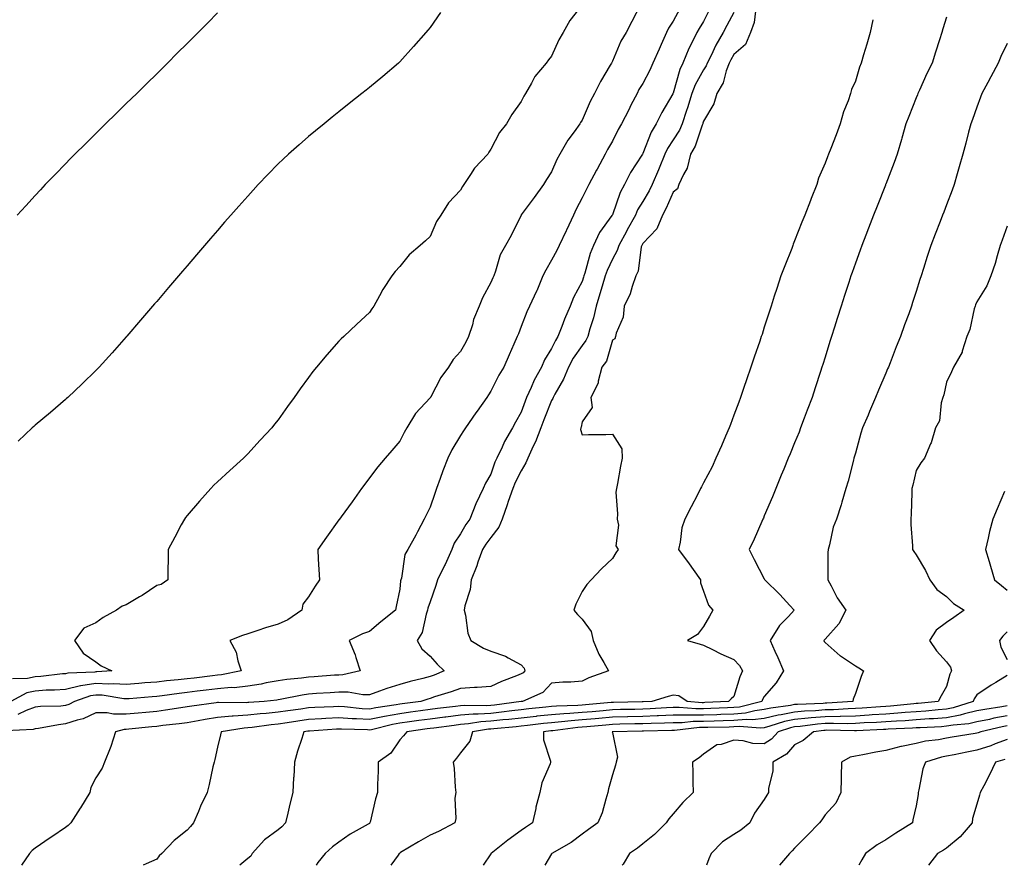
# Model space of a CAD drawing. Units: inches. Extents: x 1034483 to 1037123, y 7329578 to 7332218.
# Drawn here: x 1036503 to 1036827, y 7329578 to 7329856 of the extents above; entities that cross this region are included whole.
import ezdxf

# ---------------------------------------------------------------- set-up
doc = ezdxf.new("R2010")
doc.units = ezdxf.units.IN
doc.header["$MEASUREMENT"] = 0
doc.layers.add('Contour_10347329', color=7, linetype='Continuous', true_color=0x41b326)

msp = doc.modelspace()

# ---------------------------------------------------------------- linework, layer by layer
at = {"layer": 'Contour_10347329'}
for points in [[(1036707.42, 7329861.29, 3182), (1036704.4, 7329855.56, 3182), (1036702.54, 7329851.92, 3182), (1036700.82, 7329849.16, 3182), (1036698.05, 7329842.52, 3182), (1036697.85, 7329842.12, 3182), (1036697.76, 7329841.92, 3182), (1036697.37, 7329841.24, 3182), (1036694.09, 7329835.89, 3182), (1036692.17, 7329831.92, 3182), (1036690.71, 7329829.26, 3182), (1036688.05, 7329823.14, 3182), (1036687.56, 7329822.4, 3182), (1036687.29, 7329821.92, 3182), (1036685.43, 7329819.3, 3182), (1036683.4, 7329816.57, 3182), (1036680.78, 7329811.92, 3182), (1036679.79, 7329810.18, 3182), (1036678.05, 7329806.17, 3182), (1036676.39, 7329803.58, 3182), (1036675.34, 7329801.92, 3182), (1036672.27, 7329797.71, 3182), (1036668.05, 7329791.96, 3182), (1036668.01, 7329791.92, 3182), (1036667.99, 7329791.86, 3182), (1036664.77, 7329785.2, 3182), (1036662.91, 7329781.92, 3182), (1036661.1, 7329778.87, 3182), (1036659.59, 7329773.46, 3182), (1036658.99, 7329771.92, 3182), (1036658.66, 7329771.3, 3182), (1036658.05, 7329769.72, 3182), (1036655.26, 7329764.71, 3182), (1036654.22, 7329761.92, 3182), (1036652.37, 7329757.61, 3182), (1036651.96, 7329755.83, 3182), (1036650.69, 7329751.92, 3182), (1036649.83, 7329750.14, 3182), (1036648.05, 7329747, 3182), (1036645.61, 7329744.37, 3182), (1036644.05, 7329741.92, 3182), (1036641.53, 7329738.44, 3182), (1036638.25, 7329732.12, 3182), (1036638.13, 7329731.92, 3182), (1036638.11, 7329731.87, 3182), (1036638.05, 7329731.79, 3182), (1036633.28, 7329726.68, 3182), (1036630.39, 7329721.92, 3182), (1036629.55, 7329720.41, 3182), (1036628.05, 7329717.53, 3182), (1036625.45, 7329714.51, 3182), (1036623.25, 7329711.92, 3182), (1036620.88, 7329709.08, 3182), (1036618.05, 7329705.47, 3182), (1036616.55, 7329703.41, 3182), (1036615.47, 7329701.92, 3182), (1036612.37, 7329697.61, 3182), (1036608.81, 7329692.67, 3182), (1036608.26, 7329691.92, 3182), (1036608.17, 7329691.8, 3182), (1036608.05, 7329691.63, 3182), (1036603.99, 7329685.99, 3182), (1036601.04, 7329681.92, 3182), (1036601.25, 7329678.72, 3182), (1036601.47, 7329675.33, 3182), (1036601.66, 7329671.92, 3182), (1036600.18, 7329669.79, 3182), (1036598.05, 7329666.3, 3182), (1036596.12, 7329663.86, 3182), (1036595.84, 7329661.92, 3182), (1036591.19, 7329658.79, 3182), (1036588.05, 7329657.35, 3182), (1036583.89, 7329656.08, 3182), (1036581.33, 7329655.21, 3182), (1036578.05, 7329654.15, 3182), (1036576.33, 7329653.64, 3182), (1036572.15, 7329651.92, 3182), (1036574.2, 7329648.08, 3182), (1036574.73, 7329645.25, 3182), (1036575.84, 7329641.92, 3182), (1036569.36, 7329640.62, 3182), (1036568.05, 7329640.51, 3182), (1036566.45, 7329640.32, 3182), (1036560.35, 7329639.61, 3182), (1036558.05, 7329639.34, 3182), (1036555.14, 7329639.01, 3182), (1036551.29, 7329638.68, 3182), (1036548.05, 7329638.29, 3182), (1036544.1, 7329637.98, 3182), (1036542.13, 7329637.83, 3182), (1036538.05, 7329637.51, 3182), (1036533.87, 7329637.74, 3182), (1036532.33, 7329637.63, 3182), (1036528.05, 7329637.82, 3182), (1036523.13, 7329636.99, 3182), (1036522.99, 7329636.99, 3182), (1036518.05, 7329635.87, 3182), (1036514.36, 7329635.61, 3182), (1036511.68, 7329635.56, 3182), (1036508.05, 7329635.32, 3182), (1036505.26, 7329634.71, 3182), (1036500.06, 7329631.92, 3182)], [(1036730.18, 7329859.79, 3184), (1036728.05, 7329855.59, 3184), (1036726.66, 7329853.31, 3184), (1036725.9, 7329851.92, 3184), (1036723.79, 7329847.66, 3184), (1036723.26, 7329846.7, 3184), (1036721.29, 7329841.92, 3184), (1036720.22, 7329839.75, 3184), (1036718.05, 7329832.04, 3184), (1036717.99, 7329831.92, 3184), (1036717.91, 7329831.79, 3184), (1036714.28, 7329825.69, 3184), (1036712.5, 7329821.92, 3184), (1036710.8, 7329819.18, 3184), (1036708.05, 7329812.14, 3184), (1036707.97, 7329812, 3184), (1036707.93, 7329811.92, 3184), (1036707.72, 7329811.6, 3184), (1036704.05, 7329805.92, 3184), (1036702.05, 7329801.92, 3184), (1036700.65, 7329799.33, 3184), (1036698.05, 7329792.04, 3184), (1036697.99, 7329791.92, 3184), (1036697.85, 7329791.73, 3184), (1036693.77, 7329786.19, 3184), (1036691.86, 7329781.92, 3184), (1036690.75, 7329779.23, 3184), (1036688.93, 7329772.8, 3184), (1036688.64, 7329771.92, 3184), (1036688.5, 7329771.48, 3184), (1036688.05, 7329770.01, 3184), (1036685.22, 7329764.75, 3184), (1036684.12, 7329761.92, 3184), (1036682.29, 7329757.69, 3184), (1036681.41, 7329755.27, 3184), (1036680.08, 7329751.92, 3184), (1036679.28, 7329750.69, 3184), (1036678.05, 7329748.06, 3184), (1036675.71, 7329744.26, 3184), (1036674.75, 7329741.92, 3184), (1036672.35, 7329737.63, 3184), (1036671.33, 7329735.21, 3184), (1036669.81, 7329731.92, 3184), (1036669.32, 7329730.65, 3184), (1036668.05, 7329727.06, 3184), (1036666.19, 7329723.77, 3184), (1036665.22, 7329721.92, 3184), (1036662.5, 7329717.46, 3184), (1036661.74, 7329715.61, 3184), (1036659.96, 7329711.92, 3184), (1036659.36, 7329710.61, 3184), (1036658.05, 7329706.67, 3184), (1036656.29, 7329703.68, 3184), (1036655.47, 7329701.92, 3184), (1036653.09, 7329696.95, 3184), (1036653.07, 7329696.91, 3184), (1036651.16, 7329691.92, 3184), (1036649.83, 7329690.14, 3184), (1036648.05, 7329687.06, 3184), (1036646.02, 7329683.95, 3184), (1036645.22, 7329681.92, 3184), (1036642.95, 7329677.01, 3184), (1036642.78, 7329676.64, 3184), (1036640.49, 7329671.92, 3184), (1036639.92, 7329670.04, 3184), (1036638.05, 7329664.72, 3184), (1036637.35, 7329662.63, 3184), (1036637.21, 7329661.92, 3184), (1036636.7, 7329660.57, 3184), (1036635.41, 7329654.56, 3184), (1036633.79, 7329651.92, 3184), (1036635.35, 7329649.23, 3184), (1036638.05, 7329646.75, 3184), (1036640.34, 7329644.2, 3184), (1036642.64, 7329641.92, 3184), (1036639.38, 7329640.59, 3184), (1036638.05, 7329640.15, 3184), (1036635.61, 7329639.47, 3184), (1036631.49, 7329638.48, 3184), (1036628.05, 7329637.44, 3184), (1036623.83, 7329636.14, 3184), (1036621.37, 7329635.24, 3184), (1036618.05, 7329634.13, 3184), (1036615.9, 7329634.07, 3184), (1036611.12, 7329634.99, 3184), (1036608.05, 7329634.94, 3184), (1036605.2, 7329634.76, 3184), (1036600.61, 7329634.48, 3184), (1036598.05, 7329634.32, 3184), (1036595.94, 7329634.02, 3184), (1036588.67, 7329632.54, 3184), (1036588.05, 7329632.44, 3184), (1036587.6, 7329632.36, 3184), (1036583.42, 7329631.92, 3184), (1036578.42, 7329631.56, 3184), (1036578.05, 7329631.52, 3184), (1036577.62, 7329631.49, 3184), (1036568.38, 7329631.59, 3184), (1036568.05, 7329631.56, 3184), (1036567.62, 7329631.49, 3184), (1036559.57, 7329630.39, 3184), (1036558.05, 7329630.13, 3184), (1036555.96, 7329629.84, 3184), (1036550.96, 7329629.01, 3184), (1036548.05, 7329628.61, 3184), (1036544.42, 7329628.29, 3184), (1036541.9, 7329628.08, 3184), (1036538.05, 7329627.73, 3184), (1036533.83, 7329627.7, 3184), (1036531.78, 7329628.19, 3184), (1036528.05, 7329628.16, 3184), (1036523.79, 7329626.18, 3184), (1036521.9, 7329625.77, 3184), (1036518.05, 7329624.5, 3184), (1036515.71, 7329624.26, 3184), (1036509.14, 7329623.01, 3184), (1036508.05, 7329622.88, 3184), (1036507.35, 7329622.63, 3184), (1036498.36, 7329622.24, 3184)], [(1036688.05, 7329861.03, 3181), (1036684.05, 7329855.92, 3181), (1036681.86, 7329851.92, 3181), (1036680.45, 7329849.51, 3181), (1036678.05, 7329844.21, 3181), (1036677.01, 7329842.96, 3181), (1036676.27, 7329841.92, 3181), (1036672.52, 7329837.46, 3181), (1036671.39, 7329835.26, 3181), (1036669.44, 7329831.92, 3181), (1036668.89, 7329831.08, 3181), (1036668.05, 7329829.28, 3181), (1036664.94, 7329825.02, 3181), (1036663.23, 7329821.92, 3181), (1036660.94, 7329819.03, 3181), (1036658.05, 7329813.57, 3181), (1036657.37, 7329812.6, 3181), (1036657, 7329811.92, 3181), (1036652.64, 7329807.33, 3181), (1036651.35, 7329805.22, 3181), (1036649.14, 7329801.92, 3181), (1036648.71, 7329801.26, 3181), (1036648.05, 7329800.12, 3181), (1036644.07, 7329795.91, 3181), (1036641.59, 7329791.92, 3181), (1036640.2, 7329789.77, 3181), (1036638.05, 7329784.83, 3181), (1036636.51, 7329783.46, 3181), (1036634.83, 7329781.92, 3181), (1036631.1, 7329778.87, 3181), (1036628.05, 7329774.96, 3181), (1036626.6, 7329773.36, 3181), (1036625.45, 7329771.92, 3181), (1036622.54, 7329767.42, 3181), (1036621.43, 7329765.3, 3181), (1036619.53, 7329761.92, 3181), (1036618.91, 7329761.07, 3181), (1036618.05, 7329759.86, 3181), (1036613.93, 7329756.04, 3181), (1036609.63, 7329751.92, 3181), (1036608.77, 7329751.21, 3181), (1036608.05, 7329750.44, 3181), (1036604.01, 7329745.96, 3181), (1036600.67, 7329741.92, 3181), (1036599.48, 7329740.5, 3181), (1036598.05, 7329738.49, 3181), (1036595.28, 7329734.7, 3181), (1036593.3, 7329731.92, 3181), (1036591.06, 7329728.91, 3181), (1036588.05, 7329724.59, 3181), (1036586.86, 7329723.11, 3181), (1036585.9, 7329721.92, 3181), (1036582.07, 7329717.89, 3181), (1036578.05, 7329713.39, 3181), (1036577.33, 7329712.64, 3181), (1036576.64, 7329711.92, 3181), (1036572.11, 7329707.86, 3181), (1036568.05, 7329704.16, 3181), (1036566.9, 7329703.07, 3181), (1036565.82, 7329701.92, 3181), (1036562.13, 7329697.83, 3181), (1036558.05, 7329693.05, 3181), (1036557.54, 7329692.43, 3181), (1036557.15, 7329691.92, 3181), (1036556.14, 7329690.01, 3181), (1036554.01, 7329685.95, 3181), (1036551.84, 7329681.92, 3181), (1036551.8, 7329678.17, 3181), (1036551.72, 7329675.6, 3181), (1036551.66, 7329671.92, 3181), (1036549.55, 7329670.41, 3181), (1036548.05, 7329670.07, 3181), (1036543.23, 7329666.74, 3181), (1036542.41, 7329666.28, 3181), (1036538.05, 7329663.7, 3181), (1036536.72, 7329663.26, 3181), (1036534.83, 7329661.92, 3181), (1036530.45, 7329659.52, 3181), (1036528.05, 7329657.82, 3181), (1036524.01, 7329655.97, 3181), (1036520.94, 7329651.92, 3181), (1036523.89, 7329647.76, 3181), (1036528.05, 7329644.98, 3181), (1036529.77, 7329643.64, 3181), (1036533.23, 7329641.92, 3181), (1036528.38, 7329641.6, 3181), (1036528.05, 7329641.61, 3181), (1036527.68, 7329641.55, 3181), (1036518.79, 7329641.18, 3181), (1036518.05, 7329641.01, 3181), (1036517.07, 7329640.94, 3181), (1036509.87, 7329640.1, 3181), (1036508.05, 7329639.98, 3181), (1036505.57, 7329639.44, 3181), (1036500.59, 7329639.38, 3181)], [(1036568.05, 7329858.4, 3179), (1036564.83, 7329855.15, 3179), (1036561.7, 7329851.92, 3179), (1036559.85, 7329850.12, 3179), (1036558.05, 7329848.33, 3179), (1036554.81, 7329845.15, 3179), (1036551.62, 7329841.92, 3179), (1036549.81, 7329840.16, 3179), (1036548.05, 7329838.42, 3179), (1036544.77, 7329835.21, 3179), (1036541.49, 7329831.92, 3179), (1036539.75, 7329830.23, 3179), (1036538.05, 7329828.58, 3179), (1036534.67, 7329825.3, 3179), (1036531.25, 7329821.92, 3179), (1036529.63, 7329820.34, 3179), (1036528.05, 7329818.77, 3179), (1036524.59, 7329815.37, 3179), (1036521.14, 7329811.92, 3179), (1036519.61, 7329810.36, 3179), (1036518.05, 7329808.76, 3179), (1036514.67, 7329805.3, 3179), (1036511.35, 7329801.92, 3179), (1036509.77, 7329800.19, 3179), (1036508.05, 7329798.32, 3179), (1036504.98, 7329794.99, 3179), (1036502.15, 7329791.92, 3179)], [(1036720.2, 7329859.77, 3183), (1036718.05, 7329855.69, 3183), (1036716.55, 7329853.42, 3183), (1036715.88, 7329851.92, 3183), (1036714.12, 7329847.99, 3183), (1036713.46, 7329846.51, 3183), (1036711.41, 7329841.92, 3183), (1036710.34, 7329839.63, 3183), (1036708.05, 7329835.17, 3183), (1036706.8, 7329833.17, 3183), (1036706.16, 7329831.92, 3183), (1036704.16, 7329828.04, 3183), (1036703.42, 7329826.56, 3183), (1036701.04, 7329821.92, 3183), (1036699.96, 7329820.02, 3183), (1036698.05, 7329816.28, 3183), (1036696.49, 7329813.47, 3183), (1036695.67, 7329811.92, 3183), (1036692.99, 7329806.98, 3183), (1036692.85, 7329806.71, 3183), (1036690.32, 7329801.92, 3183), (1036689.53, 7329800.44, 3183), (1036688.05, 7329797.54, 3183), (1036686.1, 7329793.86, 3183), (1036685.22, 7329791.92, 3183), (1036682.99, 7329786.98, 3183), (1036682.87, 7329786.75, 3183), (1036680.57, 7329781.92, 3183), (1036679.73, 7329780.25, 3183), (1036678.05, 7329777.11, 3183), (1036676.14, 7329773.84, 3183), (1036675.18, 7329771.92, 3183), (1036673.13, 7329766.99, 3183), (1036673.09, 7329766.89, 3183), (1036670.78, 7329761.92, 3183), (1036669.91, 7329760.06, 3183), (1036668.05, 7329755.22, 3183), (1036667.09, 7329752.88, 3183), (1036666.68, 7329751.92, 3183), (1036665.61, 7329749.48, 3183), (1036664.05, 7329745.92, 3183), (1036662.31, 7329741.92, 3183), (1036660.67, 7329739.29, 3183), (1036658.05, 7329734.03, 3183), (1036657.25, 7329732.72, 3183), (1036656.72, 7329731.92, 3183), (1036653.52, 7329727.39, 3183), (1036653.13, 7329726.84, 3183), (1036649.69, 7329721.92, 3183), (1036649.05, 7329720.93, 3183), (1036648.05, 7329719.4, 3183), (1036645.24, 7329714.73, 3183), (1036643.85, 7329711.92, 3183), (1036642.25, 7329707.72, 3183), (1036641.39, 7329705.26, 3183), (1036640.16, 7329701.92, 3183), (1036639.63, 7329700.35, 3183), (1036638.05, 7329695.8, 3183), (1036636.76, 7329693.21, 3183), (1036636.06, 7329691.92, 3183), (1036633.87, 7329687.73, 3183), (1036633.3, 7329686.66, 3183), (1036630.76, 7329681.92, 3183), (1036629.71, 7329680.26, 3183), (1036628.6, 7329672.47, 3183), (1036628.42, 7329671.92, 3183), (1036628.34, 7329671.63, 3183), (1036628.05, 7329668.8, 3183), (1036626.86, 7329663.12, 3183), (1036626.64, 7329661.92, 3183), (1036621.86, 7329658.11, 3183), (1036618.05, 7329654.96, 3183), (1036615.82, 7329654.15, 3183), (1036611.45, 7329651.92, 3183), (1036613.38, 7329647.26, 3183), (1036613.6, 7329646.38, 3183), (1036615.02, 7329641.92, 3183), (1036609.36, 7329640.61, 3183), (1036608.05, 7329640.59, 3183), (1036606.62, 7329640.5, 3183), (1036599.91, 7329640.05, 3183), (1036598.05, 7329639.94, 3183), (1036595.75, 7329639.61, 3183), (1036590.84, 7329639.13, 3183), (1036588.05, 7329638.69, 3183), (1036584.12, 7329637.98, 3183), (1036582.39, 7329637.59, 3183), (1036578.05, 7329636.9, 3183), (1036573.54, 7329636.43, 3183), (1036572.56, 7329636.44, 3183), (1036568.05, 7329636.05, 3183), (1036564.36, 7329635.62, 3183), (1036561.39, 7329635.26, 3183), (1036558.05, 7329634.86, 3183), (1036555.41, 7329634.56, 3183), (1036549.87, 7329633.73, 3183), (1036548.05, 7329633.51, 3183), (1036546.57, 7329633.39, 3183), (1036538.95, 7329632.81, 3183), (1036538.05, 7329632.74, 3183), (1036537.19, 7329632.78, 3183), (1036530.06, 7329633.94, 3183), (1036528.05, 7329634.02, 3183), (1036526.25, 7329633.72, 3183), (1036521, 7329631.92, 3183), (1036519.1, 7329630.87, 3183), (1036518.05, 7329630.52, 3183), (1036516.49, 7329630.37, 3183), (1036509.77, 7329630.21, 3183), (1036508.05, 7329630.01, 3183), (1036505.08, 7329628.96, 3183), (1036502.37, 7329627.59, 3183)], [(1036641.45, 7329858.53, 3180), (1036638.05, 7329853.66, 3180), (1036637.27, 7329852.71, 3180), (1036636.62, 7329851.92, 3180), (1036632.6, 7329847.36, 3180), (1036628.05, 7329842.28, 3180), (1036627.85, 7329842.11, 3180), (1036627.64, 7329841.92, 3180), (1036622.44, 7329837.52, 3180), (1036618.05, 7329833.87, 3180), (1036616.96, 7329833.01, 3180), (1036615.61, 7329831.92, 3180), (1036611.39, 7329828.58, 3180), (1036608.05, 7329825.88, 3180), (1036605.86, 7329824.12, 3180), (1036603.17, 7329821.92, 3180), (1036600.34, 7329819.63, 3180), (1036598.05, 7329817.75, 3180), (1036594.92, 7329815.04, 3180), (1036591.43, 7329811.92, 3180), (1036589.67, 7329810.3, 3180), (1036588.05, 7329808.74, 3180), (1036584.67, 7329805.29, 3180), (1036581.41, 7329801.92, 3180), (1036579.83, 7329800.15, 3180), (1036578.05, 7329798.16, 3180), (1036575.08, 7329794.88, 3180), (1036572.44, 7329791.92, 3180), (1036570.41, 7329789.56, 3180), (1036568.05, 7329786.81, 3180), (1036565.76, 7329784.2, 3180), (1036563.79, 7329781.92, 3180), (1036561.16, 7329778.82, 3180), (1036558.05, 7329775.18, 3180), (1036556.55, 7329773.42, 3180), (1036555.26, 7329771.92, 3180), (1036551.92, 7329768.04, 3180), (1036548.05, 7329763.52, 3180), (1036547.31, 7329762.66, 3180), (1036546.68, 7329761.92, 3180), (1036542.68, 7329757.29, 3180), (1036538.17, 7329752.04, 3180), (1036538.07, 7329751.92, 3180), (1036538.05, 7329751.9, 3180), (1036533.36, 7329746.6, 3180), (1036529.1, 7329741.92, 3180), (1036528.6, 7329741.38, 3180), (1036528.05, 7329740.82, 3180), (1036523.56, 7329736.41, 3180), (1036518.75, 7329731.92, 3180), (1036518.4, 7329731.58, 3180), (1036518.05, 7329731.26, 3180), (1036513.05, 7329726.92, 3180), (1036508.05, 7329722.74, 3180), (1036507.6, 7329722.37, 3180), (1036507.03, 7329721.92, 3180), (1036502.41, 7329717.55, 3180)], [(1036738.05, 7329858.53, 3185), (1036735.73, 7329854.24, 3185), (1036734.53, 7329851.92, 3185), (1036732.15, 7329847.83, 3185), (1036730.57, 7329844.44, 3185), (1036729.3, 7329841.92, 3185), (1036728.97, 7329841.01, 3185), (1036728.05, 7329839.7, 3185), (1036725.26, 7329834.72, 3185), (1036724.22, 7329831.92, 3185), (1036722.78, 7329827.19, 3185), (1036722.46, 7329826.33, 3185), (1036720.98, 7329821.92, 3185), (1036720.12, 7329819.85, 3185), (1036718.05, 7329816.61, 3185), (1036716.16, 7329813.81, 3185), (1036715.28, 7329811.92, 3185), (1036713.42, 7329807.29, 3185), (1036713.21, 7329806.75, 3185), (1036711.12, 7329801.92, 3185), (1036710.14, 7329799.84, 3185), (1036708.05, 7329796.39, 3185), (1036706.37, 7329793.6, 3185), (1036705.65, 7329791.92, 3185), (1036702.95, 7329787.03, 3185), (1036702.68, 7329786.56, 3185), (1036700.14, 7329781.92, 3185), (1036699.67, 7329780.29, 3185), (1036698.05, 7329777.38, 3185), (1036696.29, 7329773.67, 3185), (1036695.69, 7329771.92, 3185), (1036694.67, 7329768.55, 3185), (1036693.93, 7329766.04, 3185), (1036692.68, 7329761.92, 3185), (1036691.82, 7329758.15, 3185), (1036690.63, 7329754.49, 3185), (1036689.92, 7329751.92, 3185), (1036689.36, 7329750.61, 3185), (1036688.05, 7329749.03, 3185), (1036685.12, 7329744.86, 3185), (1036683.58, 7329741.92, 3185), (1036682, 7329737.97, 3185), (1036679.09, 7329732.96, 3185), (1036678.54, 7329731.92, 3185), (1036678.42, 7329731.54, 3185), (1036678.05, 7329730.93, 3185), (1036675.45, 7329724.51, 3185), (1036674.5, 7329721.92, 3185), (1036672.7, 7329717.28, 3185), (1036671.98, 7329715.84, 3185), (1036670.18, 7329711.92, 3185), (1036669.59, 7329710.37, 3185), (1036668.05, 7329707.8, 3185), (1036666.08, 7329703.9, 3185), (1036665.3, 7329701.92, 3185), (1036663.79, 7329697.67, 3185), (1036663.4, 7329696.56, 3185), (1036661.78, 7329691.92, 3185), (1036660.69, 7329689.29, 3185), (1036658.05, 7329685.81, 3185), (1036656.35, 7329683.62, 3185), (1036655.32, 7329681.92, 3185), (1036653.79, 7329677.67, 3185), (1036653.44, 7329676.53, 3185), (1036651.59, 7329671.92, 3185), (1036651.23, 7329668.74, 3185), (1036649.48, 7329663.36, 3185), (1036649.24, 7329661.92, 3185), (1036649.71, 7329660.27, 3185), (1036650.47, 7329654.33, 3185), (1036651.45, 7329651.92, 3185), (1036655.59, 7329649.46, 3185), (1036658.05, 7329648.45, 3185), (1036662.89, 7329646.76, 3185), (1036663.73, 7329646.23, 3185), (1036668.05, 7329643.95, 3185), (1036668.97, 7329642.85, 3185), (1036669.22, 7329641.92, 3185), (1036668.66, 7329641.32, 3185), (1036668.05, 7329640.99, 3185), (1036666.47, 7329640.33, 3185), (1036661.53, 7329638.45, 3185), (1036658.05, 7329636.86, 3185), (1036653.52, 7329636.46, 3185), (1036652.62, 7329636.49, 3185), (1036648.05, 7329636.17, 3185), (1036644.94, 7329635.02, 3185), (1036639.53, 7329633.41, 3185), (1036638.05, 7329632.91, 3185), (1036637.27, 7329632.7, 3185), (1036634.96, 7329631.92, 3185), (1036628.89, 7329631.08, 3185), (1036628.05, 7329630.96, 3185), (1036626.88, 7329630.74, 3185), (1036620.18, 7329629.79, 3185), (1036618.05, 7329629.35, 3185), (1036615.63, 7329629.5, 3185), (1036609.89, 7329630.08, 3185), (1036608.05, 7329630.2, 3185), (1036606.23, 7329630.11, 3185), (1036600.12, 7329629.86, 3185), (1036598.05, 7329629.75, 3185), (1036595.51, 7329629.39, 3185), (1036591.16, 7329628.81, 3185), (1036588.05, 7329628.36, 3185), (1036584.09, 7329627.96, 3185), (1036582.15, 7329627.81, 3185), (1036578.05, 7329627.37, 3185), (1036573.17, 7329627.03, 3185), (1036572.93, 7329627.03, 3185), (1036568.05, 7329626.64, 3185), (1036563.99, 7329625.98, 3185), (1036561.66, 7329625.53, 3185), (1036558.05, 7329624.91, 3185), (1036555.43, 7329624.54, 3185), (1036550.06, 7329623.94, 3185), (1036548.05, 7329623.66, 3185), (1036546.45, 7329623.52, 3185), (1036538.87, 7329622.73, 3185), (1036538.05, 7329622.66, 3185), (1036537.31, 7329622.65, 3185), (1036534.48, 7329621.92, 3185), (1036532.91, 7329617.05, 3185), (1036532.7, 7329616.57, 3185), (1036530.9, 7329611.92, 3185), (1036530.06, 7329609.91, 3185), (1036528.05, 7329606.79, 3185), (1036526.33, 7329603.64, 3185), (1036526.08, 7329601.92, 3185), (1036523.01, 7329596.95, 3185), (1036522.91, 7329596.77, 3185), (1036519.75, 7329591.92, 3185), (1036518.91, 7329591.06, 3185), (1036518.05, 7329590.46, 3185), (1036513.52, 7329587.39, 3185), (1036512.95, 7329587.01, 3185), (1036508.05, 7329583.66, 3185), (1036507.07, 7329582.9, 3185), (1036506.19, 7329581.92, 3185), (1036503.57, 7329578, 3185)], [(1036745.16, 7329859.03, 3186), (1036744.73, 7329855.24, 3186), (1036743.5, 7329851.92, 3186), (1036741.92, 7329848.05, 3186), (1036738.05, 7329844.71, 3186), (1036737, 7329842.98, 3186), (1036736.45, 7329841.92, 3186), (1036735.47, 7329839.34, 3186), (1036734.51, 7329835.45, 3186), (1036732.39, 7329831.92, 3186), (1036731.45, 7329828.51, 3186), (1036728.05, 7329822.83, 3186), (1036727.85, 7329822.12, 3186), (1036727.8, 7329821.92, 3186), (1036727.6, 7329821.48, 3186), (1036725.34, 7329814.63, 3186), (1036723.79, 7329811.92, 3186), (1036722.62, 7329807.34, 3186), (1036721.43, 7329805.31, 3186), (1036719.96, 7329801.92, 3186), (1036719.48, 7329800.49, 3186), (1036718.05, 7329799.46, 3186), (1036715.8, 7329794.16, 3186), (1036714.53, 7329791.92, 3186), (1036712.64, 7329787.34, 3186), (1036708.05, 7329782.54, 3186), (1036707.84, 7329782.14, 3186), (1036707.72, 7329781.92, 3186), (1036707.56, 7329781.44, 3186), (1036706.49, 7329773.49, 3186), (1036705.78, 7329771.92, 3186), (1036704.53, 7329768.41, 3186), (1036703.93, 7329766.04, 3186), (1036701.92, 7329761.92, 3186), (1036701.6, 7329758.36, 3186), (1036699.24, 7329753.11, 3186), (1036699.03, 7329751.92, 3186), (1036698.81, 7329751.16, 3186), (1036698.05, 7329750.75, 3186), (1036696.1, 7329743.87, 3186), (1036694.61, 7329741.92, 3186), (1036693.4, 7329737.27, 3186), (1036693.38, 7329736.58, 3186), (1036690.9, 7329731.92, 3186), (1036691.39, 7329728.58, 3186), (1036688.05, 7329723.88, 3186), (1036687.8, 7329722.18, 3186), (1036687.66, 7329721.92, 3186), (1036687.54, 7329721.4, 3186), (1036688.05, 7329719.66, 3186), (1036690.2, 7329719.77, 3186), (1036695.88, 7329719.75, 3186), (1036698.05, 7329719.85, 3186), (1036701.14, 7329715.01, 3186), (1036701.31, 7329711.92, 3186), (1036700.71, 7329709.26, 3186), (1036699.75, 7329703.62, 3186), (1036699.4, 7329701.92, 3186), (1036699.2, 7329700.78, 3186), (1036699.77, 7329693.63, 3186), (1036699.57, 7329691.92, 3186), (1036700.02, 7329689.94, 3186), (1036699.2, 7329683.06, 3186), (1036699.92, 7329681.92, 3186), (1036699.18, 7329680.79, 3186), (1036698.05, 7329678.93, 3186), (1036694.42, 7329675.56, 3186), (1036691.02, 7329671.92, 3186), (1036689.61, 7329670.35, 3186), (1036688.05, 7329668.08, 3186), (1036686, 7329663.96, 3186), (1036685.41, 7329661.92, 3186), (1036686.59, 7329660.46, 3186), (1036688.05, 7329659.02, 3186), (1036691.08, 7329654.96, 3186), (1036691.74, 7329651.92, 3186), (1036693.62, 7329647.5, 3186), (1036695.28, 7329644.69, 3186), (1036696.76, 7329641.92, 3186), (1036690.34, 7329639.63, 3186), (1036688.05, 7329638.56, 3186), (1036684.38, 7329638.24, 3186), (1036681.72, 7329638.25, 3186), (1036678.05, 7329637.87, 3186), (1036675.16, 7329634.81, 3186), (1036668.48, 7329631.92, 3186), (1036668.09, 7329631.88, 3186), (1036668.05, 7329631.88, 3186), (1036668.01, 7329631.87, 3186), (1036659.26, 7329630.71, 3186), (1036658.05, 7329630.58, 3186), (1036656.6, 7329630.48, 3186), (1036649.4, 7329630.57, 3186), (1036648.05, 7329630.46, 3186), (1036646.37, 7329630.25, 3186), (1036640.43, 7329629.53, 3186), (1036638.05, 7329629.22, 3186), (1036634.92, 7329628.79, 3186), (1036631.64, 7329628.33, 3186), (1036628.05, 7329627.84, 3186), (1036623.05, 7329626.92, 3186), (1036618.05, 7329625.91, 3186), (1036613.79, 7329626.17, 3186), (1036612.35, 7329626.21, 3186), (1036608.05, 7329626.5, 3186), (1036603.69, 7329626.27, 3186), (1036602.31, 7329626.18, 3186), (1036598.05, 7329625.96, 3186), (1036594.51, 7329625.45, 3186), (1036591.04, 7329624.9, 3186), (1036588.05, 7329624.47, 3186), (1036585.75, 7329624.23, 3186), (1036579.51, 7329623.38, 3186), (1036578.05, 7329623.22, 3186), (1036576.84, 7329623.14, 3186), (1036569.24, 7329621.92, 3186), (1036569.05, 7329620.93, 3186), (1036568.05, 7329616.85, 3186), (1036567.15, 7329612.82, 3186), (1036566.92, 7329611.92, 3186), (1036566.57, 7329610.44, 3186), (1036565.37, 7329604.59, 3186), (1036564.69, 7329601.92, 3186), (1036562.5, 7329597.46, 3186), (1036561.8, 7329595.67, 3186), (1036560.18, 7329591.92, 3186), (1036559.16, 7329590.81, 3186), (1036558.05, 7329589.6, 3186), (1036553.83, 7329586.13, 3186), (1036549.69, 7329581.92, 3186), (1036548.89, 7329581.08, 3186), (1036548.05, 7329580.04, 3186), (1036544.57, 7329578.44, 3186), (1036543.61, 7329578, 3186)], [(1036783.77, 7329856.19, 3187), (1036782.93, 7329851.92, 3187), (1036781.78, 7329848.19, 3187), (1036780.71, 7329844.59, 3187), (1036779.91, 7329841.92, 3187), (1036779.44, 7329840.53, 3187), (1036778.05, 7329836, 3187), (1036776.76, 7329833.21, 3187), (1036776.43, 7329831.92, 3187), (1036775.63, 7329829.5, 3187), (1036774.09, 7329825.88, 3187), (1036773.07, 7329821.92, 3187), (1036771.68, 7329818.29, 3187), (1036769.94, 7329813.81, 3187), (1036769.2, 7329811.92, 3187), (1036768.89, 7329811.09, 3187), (1036768.05, 7329808.97, 3187), (1036765.92, 7329804.05, 3187), (1036765.3, 7329801.92, 3187), (1036763.5, 7329797.37, 3187), (1036763.25, 7329796.72, 3187), (1036761.37, 7329791.92, 3187), (1036760.43, 7329789.54, 3187), (1036758.05, 7329783.45, 3187), (1036757.6, 7329782.37, 3187), (1036757.44, 7329781.92, 3187), (1036757.07, 7329780.93, 3187), (1036754.81, 7329775.17, 3187), (1036753.54, 7329771.92, 3187), (1036752.19, 7329767.77, 3187), (1036751.33, 7329765.2, 3187), (1036750.26, 7329761.92, 3187), (1036749.73, 7329760.25, 3187), (1036748.05, 7329754.99, 3187), (1036747.31, 7329752.67, 3187), (1036747.05, 7329751.92, 3187), (1036746.55, 7329750.41, 3187), (1036744.77, 7329745.2, 3187), (1036743.66, 7329741.92, 3187), (1036742.23, 7329737.75, 3187), (1036741.37, 7329735.23, 3187), (1036740.24, 7329731.92, 3187), (1036739.63, 7329730.34, 3187), (1036738.05, 7329726.1, 3187), (1036736.92, 7329723.06, 3187), (1036736.49, 7329721.92, 3187), (1036735.3, 7329719.17, 3187), (1036733.97, 7329716.01, 3187), (1036732.15, 7329711.92, 3187), (1036730.84, 7329709.12, 3187), (1036728.05, 7329703.8, 3187), (1036727.41, 7329702.56, 3187), (1036727.07, 7329701.92, 3187), (1036726.04, 7329699.9, 3187), (1036723.99, 7329695.97, 3187), (1036721.9, 7329691.92, 3187), (1036720.94, 7329689.02, 3187), (1036720.39, 7329684.27, 3187), (1036719.85, 7329681.92, 3187), (1036723.32, 7329677.2, 3187), (1036724.65, 7329675.33, 3187), (1036727.05, 7329671.92, 3187), (1036727.09, 7329670.96, 3187), (1036728.05, 7329668.23, 3187), (1036729.67, 7329663.55, 3187), (1036731.16, 7329661.92, 3187), (1036730.04, 7329659.93, 3187), (1036728.05, 7329656.53, 3187), (1036726.02, 7329653.96, 3187), (1036722.8, 7329651.92, 3187), (1036726.92, 7329650.79, 3187), (1036728.05, 7329650.42, 3187), (1036731, 7329648.98, 3187), (1036733.71, 7329647.57, 3187), (1036738.05, 7329645.65, 3187), (1036739.87, 7329643.75, 3187), (1036740.92, 7329641.92, 3187), (1036739.98, 7329640, 3187), (1036738.05, 7329633.55, 3187), (1036737.19, 7329632.77, 3187), (1036736.25, 7329631.92, 3187), (1036728.46, 7329631.51, 3187), (1036728.05, 7329631.5, 3187), (1036727.62, 7329631.5, 3187), (1036722.64, 7329631.92, 3187), (1036719.91, 7329633.78, 3187), (1036718.05, 7329633.96, 3187), (1036716.43, 7329633.55, 3187), (1036711.08, 7329631.92, 3187), (1036708.23, 7329631.74, 3187), (1036708.05, 7329631.74, 3187), (1036707.87, 7329631.73, 3187), (1036698.4, 7329631.56, 3187), (1036698.05, 7329631.55, 3187), (1036697.64, 7329631.52, 3187), (1036689.22, 7329630.74, 3187), (1036688.05, 7329630.63, 3187), (1036686.66, 7329630.53, 3187), (1036679.65, 7329630.31, 3187), (1036678.05, 7329630.19, 3187), (1036676.1, 7329629.97, 3187), (1036670.53, 7329629.43, 3187), (1036668.05, 7329629.16, 3187), (1036664.94, 7329628.81, 3187), (1036661.6, 7329628.37, 3187), (1036658.05, 7329627.98, 3187), (1036653.83, 7329627.7, 3187), (1036652.25, 7329627.72, 3187), (1036648.05, 7329627.39, 3187), (1036643.21, 7329626.76, 3187), (1036642.85, 7329626.71, 3187), (1036638.05, 7329626.09, 3187), (1036634.38, 7329625.59, 3187), (1036631.29, 7329625.17, 3187), (1036628.05, 7329624.72, 3187), (1036625.69, 7329624.29, 3187), (1036618.73, 7329622.61, 3187), (1036618.05, 7329622.47, 3187), (1036617.46, 7329622.51, 3187), (1036608.87, 7329622.74, 3187), (1036608.05, 7329622.79, 3187), (1036607.21, 7329622.75, 3187), (1036598.3, 7329622.18, 3187), (1036598.05, 7329622.16, 3187), (1036597.84, 7329622.13, 3187), (1036596.47, 7329621.92, 3187), (1036595.8, 7329619.67, 3187), (1036594.44, 7329615.54, 3187), (1036593.44, 7329611.92, 3187), (1036593.15, 7329607.02, 3187), (1036593.13, 7329606.84, 3187), (1036592.85, 7329601.92, 3187), (1036591.92, 7329598.06, 3187), (1036591.25, 7329595.13, 3187), (1036590.49, 7329591.92, 3187), (1036589.28, 7329590.68, 3187), (1036588.05, 7329589.71, 3187), (1036583.56, 7329586.42, 3187), (1036579.5, 7329581.92, 3187), (1036578.99, 7329580.99, 3187), (1036578.05, 7329580.19, 3187), (1036575.39, 7329578, 3187)], [(1036808.05, 7329857, 3188), (1036806.84, 7329853.14, 3188), (1036806.45, 7329851.92, 3188), (1036805.73, 7329849.6, 3188), (1036804.46, 7329845.52, 3188), (1036803.32, 7329841.92, 3188), (1036801.51, 7329838.46, 3188), (1036799.09, 7329832.95, 3188), (1036798.6, 7329831.92, 3188), (1036798.44, 7329831.52, 3188), (1036798.05, 7329830.51, 3188), (1036795.63, 7329824.33, 3188), (1036794.67, 7329821.92, 3188), (1036793.34, 7329817.22, 3188), (1036793.23, 7329816.75, 3188), (1036791.8, 7329811.92, 3188), (1036790.78, 7329809.18, 3188), (1036788.05, 7329802.12, 3188), (1036787.99, 7329801.97, 3188), (1036787.97, 7329801.92, 3188), (1036787.91, 7329801.79, 3188), (1036785.18, 7329794.8, 3188), (1036784.05, 7329791.92, 3188), (1036782.37, 7329787.61, 3188), (1036781.47, 7329785.34, 3188), (1036780.14, 7329781.92, 3188), (1036779.59, 7329780.37, 3188), (1036778.05, 7329776.06, 3188), (1036776.96, 7329773.01, 3188), (1036776.55, 7329771.92, 3188), (1036775.86, 7329769.73, 3188), (1036774.5, 7329765.47, 3188), (1036773.38, 7329761.92, 3188), (1036772.09, 7329757.88, 3188), (1036771.19, 7329755.06, 3188), (1036770.2, 7329751.92, 3188), (1036769.67, 7329750.29, 3188), (1036768.05, 7329745.17, 3188), (1036767.27, 7329742.71, 3188), (1036767.01, 7329741.92, 3188), (1036766.53, 7329740.4, 3188), (1036764.85, 7329735.12, 3188), (1036763.81, 7329731.92, 3188), (1036762.19, 7329727.77, 3188), (1036761.19, 7329725.07, 3188), (1036760, 7329721.92, 3188), (1036759.5, 7329720.47, 3188), (1036758.05, 7329717, 3188), (1036756.57, 7329713.41, 3188), (1036755.94, 7329711.92, 3188), (1036754.48, 7329708.34, 3188), (1036753.66, 7329706.31, 3188), (1036751.84, 7329701.92, 3188), (1036750.73, 7329699.24, 3188), (1036748.05, 7329692.98, 3188), (1036747.74, 7329692.24, 3188), (1036747.6, 7329691.92, 3188), (1036747.23, 7329691.09, 3188), (1036744.69, 7329685.27, 3188), (1036743.03, 7329681.92, 3188), (1036744.69, 7329678.55, 3188), (1036748.05, 7329672.24, 3188), (1036748.15, 7329672.03, 3188), (1036748.21, 7329671.92, 3188), (1036753.19, 7329667.06, 3188), (1036756.51, 7329663.46, 3188), (1036757.93, 7329661.92, 3188), (1036756.02, 7329659.88, 3188), (1036753.11, 7329656.86, 3188), (1036750, 7329651.92, 3188), (1036751.55, 7329648.42, 3188), (1036752.48, 7329646.35, 3188), (1036754.4, 7329641.92, 3188), (1036752, 7329637.98, 3188), (1036748.05, 7329633.5, 3188), (1036747.48, 7329632.49, 3188), (1036747.27, 7329631.92, 3188), (1036739.92, 7329630.04, 3188), (1036738.05, 7329629.88, 3188), (1036735.94, 7329629.82, 3188), (1036730.43, 7329629.53, 3188), (1036728.05, 7329629.45, 3188), (1036725.55, 7329629.42, 3188), (1036720.08, 7329629.89, 3188), (1036718.05, 7329629.86, 3188), (1036715.9, 7329629.77, 3188), (1036710.53, 7329629.44, 3188), (1036708.05, 7329629.34, 3188), (1036705.41, 7329629.29, 3188), (1036700.76, 7329629.2, 3188), (1036698.05, 7329629.15, 3188), (1036694.98, 7329628.86, 3188), (1036691.43, 7329628.54, 3188), (1036688.05, 7329628.22, 3188), (1036684.07, 7329627.93, 3188), (1036682.09, 7329627.87, 3188), (1036678.05, 7329627.55, 3188), (1036673.13, 7329627.01, 3188), (1036672.97, 7329626.99, 3188), (1036668.05, 7329626.44, 3188), (1036663.99, 7329625.98, 3188), (1036661.94, 7329625.81, 3188), (1036658.05, 7329625.39, 3188), (1036654.79, 7329625.18, 3188), (1036650.65, 7329624.52, 3188), (1036648.05, 7329624.31, 3188), (1036645.92, 7329624.04, 3188), (1036639.24, 7329623.12, 3188), (1036638.05, 7329622.96, 3188), (1036637.13, 7329622.84, 3188), (1036630.37, 7329621.92, 3188), (1036629.32, 7329620.64, 3188), (1036628.05, 7329619.23, 3188), (1036625.12, 7329614.84, 3188), (1036620.98, 7329611.92, 3188), (1036620.98, 7329609, 3188), (1036620.73, 7329604.59, 3188), (1036620.71, 7329601.92, 3188), (1036620.12, 7329599.85, 3188), (1036618.34, 7329592.22, 3188), (1036618.26, 7329591.92, 3188), (1036618.13, 7329591.84, 3188), (1036618.05, 7329591.78, 3188), (1036617.7, 7329591.58, 3188), (1036611.76, 7329588.21, 3188), (1036608.05, 7329585.62, 3188), (1036605.88, 7329584.08, 3188), (1036603.46, 7329581.92, 3188), (1036601.08, 7329578.89, 3188), (1036600.52, 7329578, 3188)], [(1036828.05, 7329848.38, 3189), (1036825.94, 7329844.03, 3189), (1036825.08, 7329841.92, 3189), (1036822.62, 7329837.35, 3189), (1036821.6, 7329835.48, 3189), (1036819.69, 7329831.92, 3189), (1036819.26, 7329830.71, 3189), (1036818.05, 7329827.41, 3189), (1036816.59, 7329823.39, 3189), (1036816.02, 7329821.92, 3189), (1036815.3, 7329819.17, 3189), (1036814.36, 7329815.61, 3189), (1036813.38, 7329811.92, 3189), (1036812.25, 7329807.73, 3189), (1036811.57, 7329805.44, 3189), (1036810.57, 7329801.92, 3189), (1036809.91, 7329800.07, 3189), (1036808.05, 7329795.27, 3189), (1036807.11, 7329792.86, 3189), (1036806.74, 7329791.92, 3189), (1036805.92, 7329789.79, 3189), (1036804.34, 7329785.64, 3189), (1036802.89, 7329781.92, 3189), (1036801.72, 7329778.26, 3189), (1036800.43, 7329774.31, 3189), (1036799.67, 7329771.92, 3189), (1036799.24, 7329770.72, 3189), (1036798.05, 7329766.8, 3189), (1036796.88, 7329763.1, 3189), (1036796.49, 7329761.92, 3189), (1036795.61, 7329759.47, 3189), (1036794.16, 7329755.81, 3189), (1036792.87, 7329751.92, 3189), (1036791.45, 7329748.52, 3189), (1036789.46, 7329743.33, 3189), (1036788.89, 7329741.92, 3189), (1036788.66, 7329741.32, 3189), (1036788.05, 7329739.91, 3189), (1036785.65, 7329734.32, 3189), (1036784.67, 7329731.92, 3189), (1036782.7, 7329727.27, 3189), (1036782.19, 7329726.06, 3189), (1036780.43, 7329721.92, 3189), (1036779.85, 7329720.12, 3189), (1036778.05, 7329713.62, 3189), (1036777.68, 7329712.28, 3189), (1036777.58, 7329711.92, 3189), (1036777.41, 7329711.28, 3189), (1036775.63, 7329704.34, 3189), (1036774.91, 7329701.92, 3189), (1036773.6, 7329697.46, 3189), (1036773.36, 7329696.6, 3189), (1036771.86, 7329691.92, 3189), (1036770.67, 7329689.29, 3189), (1036769.53, 7329683.4, 3189), (1036769.07, 7329681.92, 3189), (1036769.01, 7329680.95, 3189), (1036768.99, 7329672.85, 3189), (1036768.95, 7329671.92, 3189), (1036770.06, 7329669.9, 3189), (1036772.09, 7329665.96, 3189), (1036774.91, 7329661.92, 3189), (1036772.54, 7329657.42, 3189), (1036768.05, 7329652.4, 3189), (1036767.85, 7329652.13, 3189), (1036767.64, 7329651.92, 3189), (1036767.8, 7329651.67, 3189), (1036768.05, 7329651.31, 3189), (1036773.03, 7329646.91, 3189), (1036773.11, 7329646.86, 3189), (1036778.05, 7329643.62, 3189), (1036779.12, 7329643, 3189), (1036780.67, 7329641.92, 3189), (1036779.91, 7329640.06, 3189), (1036778.05, 7329634.52, 3189), (1036777.33, 7329632.64, 3189), (1036777.15, 7329631.92, 3189), (1036768.64, 7329631.33, 3189), (1036768.05, 7329631.32, 3189), (1036767.41, 7329631.27, 3189), (1036759.03, 7329630.95, 3189), (1036758.05, 7329630.87, 3189), (1036756.72, 7329630.59, 3189), (1036750.24, 7329629.74, 3189), (1036748.05, 7329629.2, 3189), (1036744.98, 7329628.86, 3189), (1036741.9, 7329628.07, 3189), (1036738.05, 7329627.76, 3189), (1036733.73, 7329627.61, 3189), (1036732.42, 7329627.55, 3189), (1036728.05, 7329627.4, 3189), (1036723.48, 7329627.35, 3189), (1036722.54, 7329627.43, 3189), (1036718.05, 7329627.36, 3189), (1036713.28, 7329627.16, 3189), (1036712.84, 7329627.13, 3189), (1036708.05, 7329626.94, 3189), (1036703.13, 7329626.84, 3189), (1036702.97, 7329626.84, 3189), (1036698.05, 7329626.74, 3189), (1036693.64, 7329626.33, 3189), (1036692.33, 7329626.21, 3189), (1036688.05, 7329625.81, 3189), (1036684.44, 7329625.54, 3189), (1036681.29, 7329625.16, 3189), (1036678.05, 7329624.9, 3189), (1036675.35, 7329624.61, 3189), (1036670.08, 7329623.95, 3189), (1036668.05, 7329623.72, 3189), (1036666.43, 7329623.54, 3189), (1036659.05, 7329622.91, 3189), (1036658.05, 7329622.8, 3189), (1036657.23, 7329622.75, 3189), (1036652.01, 7329621.92, 3189), (1036651.1, 7329618.88, 3189), (1036648.05, 7329615.03, 3189), (1036646.72, 7329613.24, 3189), (1036645.69, 7329611.92, 3189), (1036645.96, 7329609.83, 3189), (1036646.27, 7329603.7, 3189), (1036646.47, 7329601.92, 3189), (1036646.23, 7329600.09, 3189), (1036646.53, 7329593.43, 3189), (1036646.23, 7329591.92, 3189), (1036640.84, 7329589.12, 3189), (1036638.05, 7329587.9, 3189), (1036634.24, 7329585.72, 3189), (1036628.3, 7329582.16, 3189), (1036628.05, 7329582.02, 3189), (1036627.89, 7329581.92, 3189), (1036627.5, 7329581.38, 3189), (1036625.12, 7329578, 3189)], [(1036828.05, 7329788.29, 3190), (1036826.31, 7329783.66, 3190), (1036825.69, 7329781.92, 3190), (1036824.67, 7329778.55, 3190), (1036824.03, 7329775.95, 3190), (1036822.64, 7329771.92, 3190), (1036821.33, 7329768.63, 3190), (1036818.05, 7329763.34, 3190), (1036817.62, 7329762.35, 3190), (1036817.44, 7329761.92, 3190), (1036817.17, 7329761.05, 3190), (1036815.67, 7329754.31, 3190), (1036814.69, 7329751.92, 3190), (1036813.23, 7329747.1, 3190), (1036813.21, 7329746.77, 3190), (1036810.37, 7329741.92, 3190), (1036809.63, 7329740.34, 3190), (1036808.05, 7329736.91, 3190), (1036807.17, 7329732.79, 3190), (1036806.82, 7329731.92, 3190), (1036806.27, 7329730.14, 3190), (1036805.75, 7329724.22, 3190), (1036804.36, 7329721.92, 3190), (1036802.95, 7329717.02, 3190), (1036802.74, 7329716.6, 3190), (1036800.75, 7329711.92, 3190), (1036799.57, 7329710.39, 3190), (1036798.05, 7329707.92, 3190), (1036796.94, 7329703.03, 3190), (1036796.66, 7329701.92, 3190), (1036796.6, 7329700.48, 3190), (1036796.39, 7329693.59, 3190), (1036796.33, 7329691.92, 3190), (1036796.27, 7329690.14, 3190), (1036796.86, 7329683.1, 3190), (1036796.82, 7329681.92, 3190), (1036797.33, 7329681.2, 3190), (1036798.05, 7329680.19, 3190), (1036801.08, 7329674.94, 3190), (1036802.58, 7329671.92, 3190), (1036804.85, 7329668.71, 3190), (1036808.05, 7329666.42, 3190), (1036810.28, 7329664.14, 3190), (1036813.87, 7329661.92, 3190), (1036810.49, 7329659.49, 3190), (1036808.05, 7329657.84, 3190), (1036804.61, 7329655.36, 3190), (1036802.44, 7329651.92, 3190), (1036804.73, 7329648.59, 3190), (1036808.05, 7329644.92, 3190), (1036809.36, 7329643.23, 3190), (1036809.71, 7329641.92, 3190), (1036809.09, 7329640.88, 3190), (1036808.05, 7329636.81, 3190), (1036806.25, 7329633.72, 3190), (1036805.3, 7329631.92, 3190), (1036798.73, 7329631.23, 3190), (1036798.05, 7329631.18, 3190), (1036797.25, 7329631.12, 3190), (1036789.61, 7329630.37, 3190), (1036788.05, 7329630.26, 3190), (1036786.27, 7329630.15, 3190), (1036780.3, 7329629.68, 3190), (1036778.05, 7329629.54, 3190), (1036775.61, 7329629.48, 3190), (1036770.82, 7329629.15, 3190), (1036768.05, 7329629.09, 3190), (1036764.96, 7329628.84, 3190), (1036761.27, 7329628.7, 3190), (1036758.05, 7329628.41, 3190), (1036753.64, 7329627.51, 3190), (1036752.6, 7329627.37, 3190), (1036748.05, 7329626.24, 3190), (1036744.16, 7329625.81, 3190), (1036742.07, 7329625.95, 3190), (1036738.05, 7329625.63, 3190), (1036734.46, 7329625.51, 3190), (1036731.6, 7329625.47, 3190), (1036728.05, 7329625.35, 3190), (1036724.65, 7329625.31, 3190), (1036721.04, 7329624.91, 3190), (1036718.05, 7329624.87, 3190), (1036715.22, 7329624.75, 3190), (1036710.78, 7329624.65, 3190), (1036708.05, 7329624.54, 3190), (1036705.47, 7329624.49, 3190), (1036700.51, 7329624.38, 3190), (1036698.05, 7329624.33, 3190), (1036695.84, 7329624.13, 3190), (1036689.67, 7329623.55, 3190), (1036688.05, 7329623.39, 3190), (1036686.68, 7329623.3, 3190), (1036678.42, 7329622.29, 3190), (1036678.05, 7329622.26, 3190), (1036677.74, 7329622.22, 3190), (1036675.32, 7329621.92, 3190), (1036675.39, 7329619.26, 3190), (1036677.68, 7329612.28, 3190), (1036677.7, 7329611.92, 3190), (1036677.56, 7329611.43, 3190), (1036674.81, 7329605.15, 3190), (1036674.14, 7329601.92, 3190), (1036672.89, 7329597.07, 3190), (1036672.84, 7329596.71, 3190), (1036671.76, 7329591.92, 3190), (1036669.5, 7329590.48, 3190), (1036668.05, 7329589.4, 3190), (1036663.67, 7329586.3, 3190), (1036658.15, 7329581.92, 3190), (1036658.11, 7329581.86, 3190), (1036658.05, 7329581.75, 3190), (1036655.5, 7329578, 3190)], [(1036827.09, 7329700.97, 3191), (1036824.67, 7329695.31, 3191), (1036823.23, 7329691.92, 3191), (1036822.13, 7329687.83, 3191), (1036821.72, 7329685.59, 3191), (1036820.86, 7329681.92, 3191), (1036822.07, 7329677.89, 3191), (1036822.56, 7329676.43, 3191), (1036823.85, 7329671.92, 3191), (1036826.16, 7329670.03, 3191), (1036828.05, 7329668.5, 3191)], [(1036828.05, 7329654.83, 3191), (1036826.59, 7329653.38, 3191), (1036825.47, 7329651.92, 3191), (1036825.88, 7329649.76, 3191), (1036828.05, 7329645.65, 3191)], [(1036828.05, 7329640.42, 3191), (1036824.26, 7329638.13, 3191), (1036822.74, 7329637.24, 3191), (1036818.05, 7329634.1, 3191), (1036817.17, 7329632.81, 3191), (1036816.82, 7329631.92, 3191), (1036810.2, 7329629.78, 3191), (1036808.05, 7329629.39, 3191), (1036805.3, 7329629.17, 3191), (1036801.23, 7329628.75, 3191), (1036798.05, 7329628.51, 3191), (1036794.38, 7329628.24, 3191), (1036791.96, 7329628, 3191), (1036788.05, 7329627.74, 3191), (1036783.58, 7329627.45, 3191), (1036782.6, 7329627.37, 3191), (1036778.05, 7329627.1, 3191), (1036773.11, 7329626.98, 3191), (1036772.99, 7329626.97, 3191), (1036768.05, 7329626.86, 3191), (1036763.48, 7329626.49, 3191), (1036762.48, 7329626.36, 3191), (1036758.05, 7329625.96, 3191), (1036754.69, 7329625.27, 3191), (1036749.85, 7329623.72, 3191), (1036748.05, 7329623.27, 3191), (1036746.84, 7329623.14, 3191), (1036739.77, 7329623.64, 3191), (1036738.05, 7329623.5, 3191), (1036736.53, 7329623.45, 3191), (1036729.48, 7329623.35, 3191), (1036728.05, 7329623.3, 3191), (1036726.68, 7329623.29, 3191), (1036718.52, 7329622.38, 3191), (1036718.05, 7329622.37, 3191), (1036717.62, 7329622.35, 3191), (1036708.28, 7329622.15, 3191), (1036708.05, 7329622.14, 3191), (1036707.84, 7329622.14, 3191), (1036698.05, 7329621.92, 3191), (1036698.01, 7329621.92, 3191), (1036698.03, 7329621.9, 3191), (1036698.05, 7329621.7, 3191), (1036699.71, 7329613.59, 3191), (1036699.26, 7329611.92, 3191), (1036699.05, 7329610.91, 3191), (1036698.05, 7329607.78, 3191), (1036696.8, 7329603.16, 3191), (1036696.59, 7329601.92, 3191), (1036695.86, 7329599.73, 3191), (1036694.73, 7329595.24, 3191), (1036693.3, 7329591.92, 3191), (1036690.18, 7329589.79, 3191), (1036688.05, 7329588.26, 3191), (1036684.44, 7329585.52, 3191), (1036678.15, 7329581.92, 3191), (1036678.09, 7329581.87, 3191), (1036678.05, 7329581.82, 3191), (1036675.78, 7329578, 3191)], [(1036828.05, 7329630.43, 3192), (1036826.23, 7329630.1, 3192), (1036820.67, 7329629.3, 3192), (1036818.05, 7329628.78, 3192), (1036813.97, 7329627.83, 3192), (1036812.58, 7329627.38, 3192), (1036808.05, 7329626.56, 3192), (1036803.75, 7329626.22, 3192), (1036802.29, 7329626.15, 3192), (1036798.05, 7329625.84, 3192), (1036794.4, 7329625.58, 3192), (1036791.59, 7329625.46, 3192), (1036788.05, 7329625.21, 3192), (1036784.96, 7329625.02, 3192), (1036780.96, 7329624.84, 3192), (1036778.05, 7329624.66, 3192), (1036775.37, 7329624.59, 3192), (1036770.82, 7329624.69, 3192), (1036768.05, 7329624.63, 3192), (1036765.55, 7329624.42, 3192), (1036759.81, 7329623.67, 3192), (1036758.05, 7329623.51, 3192), (1036756.72, 7329623.24, 3192), (1036752.6, 7329621.92, 3192), (1036750.43, 7329619.54, 3192), (1036748.05, 7329617.94, 3192), (1036744.24, 7329618.12, 3192), (1036741.06, 7329618.92, 3192), (1036738.05, 7329619.13, 3192), (1036733.87, 7329617.74, 3192), (1036732.39, 7329617.59, 3192), (1036728.05, 7329614.59, 3192), (1036726.66, 7329613.31, 3192), (1036724.4, 7329611.92, 3192), (1036724.53, 7329608.4, 3192), (1036724.5, 7329605.48, 3192), (1036724.61, 7329601.92, 3192), (1036721.27, 7329598.69, 3192), (1036718.05, 7329594.9, 3192), (1036716.64, 7329593.33, 3192), (1036715.75, 7329591.92, 3192), (1036711.88, 7329588.1, 3192), (1036708.05, 7329585.01, 3192), (1036706.37, 7329583.59, 3192), (1036703.71, 7329581.92, 3192), (1036701.57, 7329578.39, 3192), (1036701.22, 7329578, 3192)], [(1036828.05, 7329627.16, 3193), (1036823.62, 7329626.36, 3193), (1036822.13, 7329626.01, 3193), (1036818.05, 7329625.19, 3193), (1036815.39, 7329624.57, 3193), (1036810.26, 7329624.13, 3193), (1036808.05, 7329623.73, 3193), (1036806.37, 7329623.59, 3193), (1036799.4, 7329623.27, 3193), (1036798.05, 7329623.17, 3193), (1036796.88, 7329623.09, 3193), (1036788.87, 7329622.74, 3193), (1036788.05, 7329622.69, 3193), (1036787.33, 7329622.64, 3193), (1036778.36, 7329622.23, 3193), (1036778.05, 7329622.21, 3193), (1036777.76, 7329622.21, 3193), (1036768.54, 7329622.41, 3193), (1036768.05, 7329622.39, 3193), (1036767.6, 7329622.36, 3193), (1036764.26, 7329621.92, 3193), (1036760.88, 7329619.09, 3193), (1036758.05, 7329617.64, 3193), (1036755.35, 7329614.61, 3193), (1036750.82, 7329611.92, 3193), (1036750.84, 7329609.12, 3193), (1036749.4, 7329603.28, 3193), (1036749.42, 7329601.92, 3193), (1036748.85, 7329601.11, 3193), (1036748.05, 7329599.65, 3193), (1036744.87, 7329595.1, 3193), (1036743.34, 7329591.92, 3193), (1036740.37, 7329589.59, 3193), (1036738.05, 7329588.18, 3193), (1036734.3, 7329585.67, 3193), (1036730.61, 7329581.92, 3193), (1036729.85, 7329580.12, 3193), (1036729.04, 7329578, 3193)], [(1036828.05, 7329623.9, 3194), (1036826.37, 7329623.59, 3194), (1036819.34, 7329621.92, 3194), (1036818.42, 7329621.54, 3194), (1036818.05, 7329621.42, 3194), (1036817.44, 7329621.31, 3194), (1036809.85, 7329620.13, 3194), (1036808.05, 7329619.8, 3194), (1036805.41, 7329619.28, 3194), (1036801.16, 7329618.81, 3194), (1036798.05, 7329618.08, 3194), (1036793.19, 7329617.06, 3194), (1036792.95, 7329617.03, 3194), (1036788.05, 7329615.78, 3194), (1036784.77, 7329615.2, 3194), (1036780.47, 7329614.34, 3194), (1036778.05, 7329613.89, 3194), (1036776.37, 7329613.6, 3194), (1036773.48, 7329611.92, 3194), (1036773.36, 7329607.22, 3194), (1036773.36, 7329606.61, 3194), (1036773.23, 7329601.92, 3194), (1036771.57, 7329598.4, 3194), (1036768.05, 7329594.59, 3194), (1036766.98, 7329593, 3194), (1036766.23, 7329591.92, 3194), (1036762.19, 7329587.78, 3194), (1036758.05, 7329583.68, 3194), (1036757.19, 7329582.78, 3194), (1036756.39, 7329581.92, 3194), (1036753.06, 7329578, 3194)], [(1036828.05, 7329619.43, 3195), (1036824.09, 7329617.95, 3195), (1036822.62, 7329617.35, 3195), (1036818.05, 7329615.85, 3195), (1036814.71, 7329615.26, 3195), (1036810.51, 7329614.38, 3195), (1036808.05, 7329613.92, 3195), (1036806.37, 7329613.59, 3195), (1036801.12, 7329611.92, 3195), (1036800.28, 7329609.69, 3195), (1036798.95, 7329602.81, 3195), (1036798.67, 7329601.92, 3195), (1036798.66, 7329601.31, 3195), (1036798.05, 7329597.55, 3195), (1036796.98, 7329592.98, 3195), (1036796.82, 7329591.92, 3195), (1036791.35, 7329588.61, 3195), (1036788.05, 7329586.42, 3195), (1036785.2, 7329584.77, 3195), (1036781.39, 7329581.92, 3195), (1036780.2, 7329579.78, 3195), (1036779.14, 7329578, 3195)], [(1036827.19, 7329612.78, 3196), (1036824.18, 7329611.92, 3196), (1036822.19, 7329607.77, 3196), (1036820.32, 7329604.19, 3196), (1036819.16, 7329601.92, 3196), (1036818.89, 7329601.08, 3196), (1036818.05, 7329598.13, 3196), (1036816.62, 7329593.36, 3196), (1036816.51, 7329591.92, 3196), (1036812.56, 7329587.41, 3196), (1036808.05, 7329583.69, 3196), (1036807.03, 7329582.94, 3196), (1036805.04, 7329581.92, 3196), (1036802.05, 7329578, 3196)]]:
    msp.add_polyline3d(points, dxfattribs=at)

doc.saveas('drawing.dxf')
